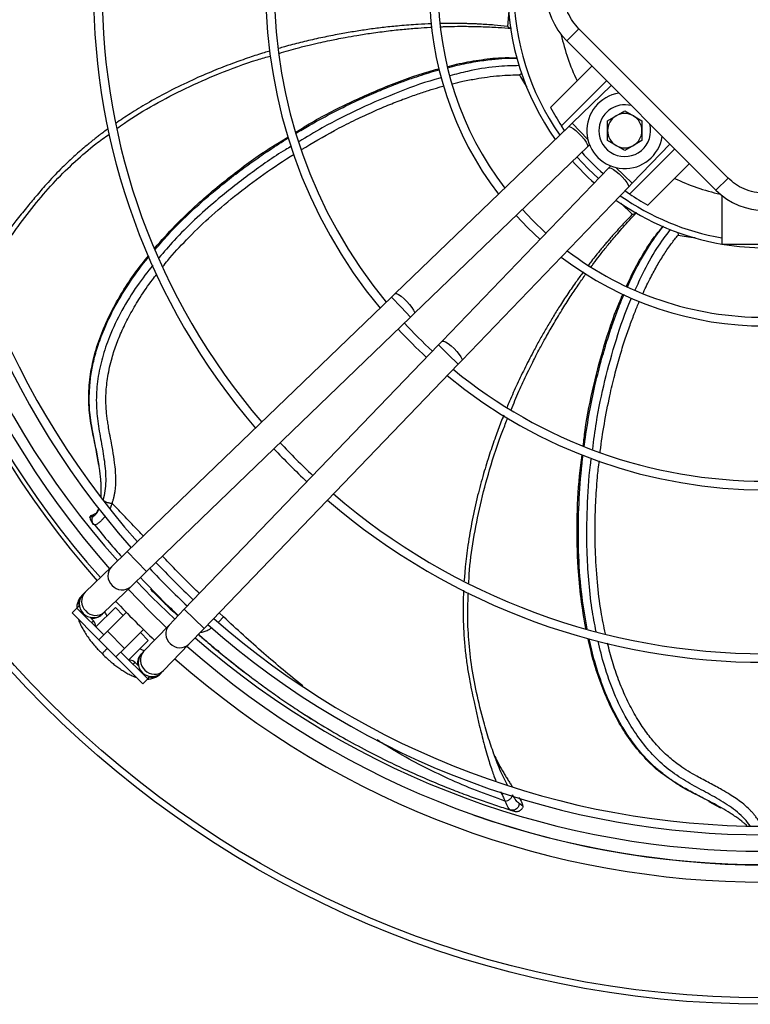
# Model space of a CAD drawing. Units: millimetres. Extents: x 5 to 415, y 3 to 291.
# Drawn here: x 150 to 164, y 223 to 242 of the extents above; entities that cross this region are included whole.
import ezdxf

# ---------------------------------------------------------------- set-up
doc = ezdxf.new("R2010")
doc.units = ezdxf.units.MM

msp = doc.modelspace()

# ---------------------------------------------------------------- linework, layer by layer
at = {"color": 8, "linetype": 'Continuous', "lineweight": 25}
for p, q in [((159.049, 242.287), (159.019, 241.985)), ((160.272, 240.114), (160.576, 239.798)), ((161.117, 239.258), (161.433, 238.953)), ((161.215, 238.571), (161.438, 238.353)), ((156.778, 236.751), (156.963, 236.559)), ((156.963, 236.559), (157.148, 236.367)), ((157.686, 235.829), (157.878, 235.644)), ((157.878, 235.644), (158.07, 235.459)), ((151.019, 232.549), (151.025, 232.552)), ((151.671, 231.837), (152.041, 231.452)), ((152.771, 230.723), (153.155, 230.353)), ((153.439, 230.477), (153.531, 230.577)), ((153.531, 230.577), (153.448, 230.656)), ((150.98, 230.463), (151.018, 230.501)), ((151.819, 229.7), (151.782, 229.662))]:
    msp.add_line(p, q, dxfattribs=at)
at = {"color": 7, "linetype": 'Continuous', "lineweight": 25}
for p, q in [((160.402, 241.94), (160.167, 241.705)), ((163.288, 239.054), (160.402, 241.94)), ((163.053, 238.819), (160.167, 241.705)), ((159.851, 240.418), (160.652, 241.219)), ((160.935, 240.936), (160.064, 240.065)), ((161.029, 240.843), (160.272, 240.114)), ((161.122, 240.259), (161.289, 240.355)), ((161.289, 240.355), (161.456, 240.259)), ((160.272, 240.114), (160.199, 240.044)), ((160.956, 240.163), (161.122, 240.259)), ((160.956, 239.97), (160.956, 240.163)), ((161.456, 240.259), (161.622, 240.163)), ((161.622, 240.163), (161.622, 239.97)), ((160.199, 240.044), (156.851, 236.821)), ((160.126, 239.974), (160.064, 240.065)), ((160.956, 239.778), (160.956, 239.97)), ((161.622, 239.97), (161.622, 239.778)), ((161.122, 239.682), (160.956, 239.778)), ((161.433, 238.953), (162.161, 239.71)), ((161.622, 239.778), (161.456, 239.682)), ((157.22, 236.437), (160.569, 239.66)), ((160.569, 239.66), (160.608, 239.698)), ((161.289, 239.585), (161.122, 239.682)), ((161.456, 239.682), (161.289, 239.585)), ((161.384, 238.745), (162.255, 239.616)), ((162.538, 239.333), (161.737, 238.533)), ((160.979, 239.25), (157.756, 235.902)), ((161.017, 239.29), (160.979, 239.25)), ((161.363, 238.88), (161.433, 238.953)), ((163.053, 238.819), (163.288, 239.054)), ((158.14, 235.532), (161.363, 238.88)), ((161.384, 238.745), (161.293, 238.808)), ((163.166, 238.717), (163.166, 237.771)), ((162.317, 238.005), (162.319, 237.953)), ((164.833, 237.771), (163.166, 237.771)), ((156.778, 236.751), (151.671, 231.837)), ((156.851, 236.821), (156.778, 236.751)), ((152.041, 231.452), (157.148, 236.367)), ((157.148, 236.367), (157.22, 236.437)), ((157.756, 235.902), (157.686, 235.829)), ((157.686, 235.829), (152.771, 230.723)), ((158.07, 235.459), (158.14, 235.532)), ((153.155, 230.353), (158.07, 235.459)), ((151.069, 233.757), (151.114, 233.504)), ((150.946, 232.497), (151.019, 232.549)), ((150.946, 232.497), (150.946, 232.503)), ((151.031, 232.557), (150.959, 232.525)), ((151.019, 232.549), (151.023, 232.535)), ((151.044, 232.563), (151.038, 232.561)), ((150.986, 232.403), (151.017, 232.363)), ((151.01, 232.373), (151.02, 232.362)), ((151.671, 231.837), (151.367, 231.543)), ((151.367, 231.543), (150.856, 231.051)), ((151.737, 231.159), (152.041, 231.452)), ((151.225, 230.667), (151.737, 231.159)), ((150.824, 231.021), (150.804, 231.001)), ((150.856, 231.051), (150.824, 231.021)), ((152.122, 231.11), (152.523, 230.714)), ((150.735, 230.784), (150.698, 230.746)), ((150.749, 230.77), (150.735, 230.784)), ((150.603, 230.652), (150.698, 230.746)), ((151.122, 230.133), (150.603, 230.652)), ((150.698, 230.746), (151.216, 230.227)), ((151.44, 230.758), (151.063, 230.381)), ((151.174, 230.617), (151.194, 230.637)), ((151.194, 230.637), (151.225, 230.667)), ((151.652, 230.663), (151.287, 230.298)), ((151.593, 230.605), (151.44, 230.758)), ((152.771, 230.723), (152.478, 230.418)), ((151.018, 230.501), (150.95, 230.569)), ((152.478, 230.418), (151.986, 229.907)), ((151.287, 230.298), (151.122, 230.133)), ((151.617, 229.968), (151.287, 230.298)), ((151.617, 229.968), (151.981, 230.333)), ((152.076, 230.121), (151.923, 230.275)), ((152.862, 230.048), (153.155, 230.353)), ((151.452, 229.803), (151.122, 230.133)), ((151.699, 229.744), (152.076, 230.121)), ((152.37, 229.537), (152.862, 230.048)), ((151.157, 229.893), (151.185, 229.866)), ((151.185, 229.866), (151.212, 229.838)), ((151.195, 229.876), (151.186, 229.867)), ((151.196, 229.877), (151.195, 229.876)), ((151.452, 229.803), (151.617, 229.968)), ((151.546, 229.897), (152.065, 229.379)), ((151.955, 229.875), (151.936, 229.855)), ((151.986, 229.907), (151.955, 229.875)), ((151.97, 229.285), (151.452, 229.803)), ((151.887, 229.631), (151.819, 229.7)), ((152.102, 229.417), (152.089, 229.43)), ((152.32, 229.485), (152.34, 229.505)), ((152.34, 229.505), (152.37, 229.537)), ((151.97, 229.285), (152.065, 229.379)), ((152.065, 229.379), (152.102, 229.417)), ((158.786, 227.858), (158.754, 227.944)), ((159.319, 226.92), (159.247, 226.97)), ((162.914, 227.007), (163.139, 226.885)), ((159.066, 226.851), (159.109, 226.838))]:
    msp.add_line(p, q, dxfattribs=at)
at = {"color": 8, "linetype": 'Continuous', "lineweight": 25, "flags": 128}
for points in [[(160.199, 240.044), (160.213, 240.048), (160.245, 240.039), (160.289, 240.012), (160.341, 239.972), (160.398, 239.92), (160.453, 239.863), (160.502, 239.805), (160.54, 239.751), (160.565, 239.706), (160.574, 239.674), (160.569, 239.66)], [(160.782, 239.046), (160.581, 239.235), (160.365, 239.464)], [(160.979, 239.25), (160.993, 239.255), (161.025, 239.246), (161.07, 239.222), (161.124, 239.183), (161.182, 239.134), (161.239, 239.079), (161.29, 239.023), (161.331, 238.97), (161.357, 238.926), (161.367, 238.894), (161.363, 238.88)], [(156.851, 236.821), (156.854, 236.824), (156.879, 236.823), (156.917, 236.804), (156.966, 236.771), (157.021, 236.724), (157.077, 236.669)], [(157.077, 236.669), (157.13, 236.611), (157.174, 236.554), (157.206, 236.504), (157.223, 236.465), (157.223, 236.441), (157.22, 236.437)], [(157.756, 235.902), (157.759, 235.904), (157.784, 235.904), (157.823, 235.887), (157.873, 235.855), (157.93, 235.811), (157.988, 235.758)], [(157.988, 235.758), (158.043, 235.702), (158.089, 235.647), (158.123, 235.598), (158.141, 235.56), (158.143, 235.535), (158.14, 235.532)]]:
    msp.add_lwpolyline(points, dxfattribs=at)
at = {"color": 7, "linetype": 'Continuous', "lineweight": 25, "flags": 128}
for points in [[(159.766, 237.99), (159.498, 238.247), (159.309, 238.448)], [(159.189, 238.332), (159.414, 238.095), (159.651, 237.87)], [(152.587, 230.531), (152.144, 230.958), (151.846, 231.264)], [(152.428, 230.367), (152.107, 230.677), (151.685, 231.11)]]:
    msp.add_lwpolyline(points, dxfattribs=at)
at = {"color": 7, "linetype": 'Continuous', "lineweight": 25}
for radius in [19.724, 19.6]:
    msp.add_circle((164, 242.814), radius, dxfattribs=at)
for centre, radius, start, end in [((164, 242.681), 17.231, 138.5428, 221.4572), ((164, 242.681), 16.898, 138.5911, 221.4089), ((164, 242.681), 16.317, 138.68, 221.32), ((164, 242.681), 16.15, 138.7067, 221.2933), ((164, 242.681), 12.983, 139.3443, 220.6557), ((164, 242.681), 12.817, 139.3866, 220.6134), ((164, 242.681), 9.65, 140.4686, 219.5314), ((164, 242.681), 9.483, 140.5456, 219.4544), ((164, 242.681), 6.485, 142.6107, 217.3893), ((164, 242.681), 6.318, 142.7833, 217.2167), ((161.109, 242.647), 1.333, 135, 225), ((164, 242.814), 17.229, 180, 221.7766), ((164, 242.814), 16.767, 180, 221.718), ((164, 242.681), 4.973, 180, 215.3959), ((161.289, 239.97), 0.733, 98.843, 351.157), ((161.289, 239.97), 0.5, 75.0792, 180), ((164, 242.681), 4.725, 208.6105, 213.6082), ((161.289, 239.97), 0.333, 60, 120), ((161.289, 239.97), 0.5, 180, 14.9208), ((161.289, 239.97), 0.333, 120, 180), ((161.289, 239.97), 0.333, 360, 60), ((161.289, 239.97), 0.333, 180, 240), ((161.289, 239.97), 0.333, 300, 360), ((164, 242.681), 4.725, 221.4482, 228.5518), ((161.289, 239.97), 0.333, 240, 300), ((164, 242.681), 4.973, 221.5708, 228.4292), ((163.995, 239.762), 1.333, 225, 315), ((164, 242.681), 4.973, 234.6041, 260.354), ((164, 242.681), 4.725, 236.3918, 241.3895), ((164, 242.681), 6.318, 232.7833, 270), ((164, 242.681), 4.973, 260.8606, 279.1394), ((164, 242.681), 6.485, 232.6107, 307.3893), ((164, 242.681), 9.65, 222.7022, 227.2978), ((164, 242.681), 9.483, 222.6811, 227.3189), ((164, 242.681), 9.483, 230.5456, 270), ((164, 242.681), 9.65, 230.4686, 309.5314), ((164, 242.681), 12.983, 223.011, 226.989), ((164, 242.681), 12.817, 222.9994, 227.0006), ((164, 242.681), 12.817, 229.3866, 270), ((164, 242.681), 12.983, 229.3443, 310.6557), ((164, 242.681), 16.15, 223.1863, 226.8137), ((164, 242.681), 16.317, 223.1936, 226.8064), ((151.009, 230.829), 0.267, 133.9049, 223.9049), ((164, 242.681), 17.231, 223.2314, 226.7686), ((151.009, 230.829), 0.267, 223.9049, 313.9049), ((150.924, 230.406), 0.133, 352.2294, 45), ((164, 242.681), 16.317, 228.68, 311.32), ((164, 242.681), 16.15, 228.7067, 270), ((164, 242.681), 16.898, 228.5911, 270), ((164, 242.814), 16.767, 228.9269, 311.0731), ((152.148, 229.69), 0.267, 136.0951, 226.0951), ((151.725, 229.605), 0.133, 90, 97.7819), ((151.725, 229.605), 0.133, 45, 90), ((164, 242.681), 17.231, 228.5428, 311.4572), ((152.148, 229.69), 0.267, 226.0951, 316.0951)]:
    msp.add_arc(centre, radius, start, end, dxfattribs=at)
at = {"color": 8, "linetype": 'Continuous', "lineweight": 25}
for centre, radius, start, end in [((164, 242.681), 4.854, 144.8144, 215.1856), ((164, 242.681), 4.031, 192.2811, 205.6832), ((164, 242.681), 4.031, 244.3168, 257.5882), ((164, 242.681), 4.854, 234.8144, 260.115), ((151.55, 231.369), 0.253, 136.461, 226.9762), ((151.569, 231.349), 0.253, 220.8335, 311.3487), ((151.039, 230.877), 0.253, 136.461, 226.9762), ((151.058, 230.857), 0.253, 220.8335, 311.3487), ((152.668, 230.25), 0.253, 138.6513, 229.1665), ((152.687, 230.232), 0.253, 223.0238, 313.539), ((152.176, 229.739), 0.253, 138.6513, 229.1665), ((152.195, 229.721), 0.253, 223.0238, 313.539), ((164, 242.814), 17.024, 250.6929, 289.2975)]:
    msp.add_arc(centre, radius, start, end, dxfattribs=at)
at = {"color": 7, "linetype": 'Continuous', "lineweight": 25}
for points, knots in [([(160.402, 241.94), (160.362, 241.986), (160.277, 242.079), (160.185, 242.25), (160.123, 242.442), (160.102, 242.647), (160.123, 242.852), (160.185, 243.044), (160.277, 243.216), (160.362, 243.309), (160.402, 243.355)], [0, 0, 0, 0, 0.116516, 0.2400113, 0.3686408, 0.5, 0.6313592, 0.7599887, 0.883484, 1, 1, 1, 1]), ([(157.721, 241.977), (157.749, 241.979), (157.841, 241.982), (158.011, 241.986), (158.246, 241.987), (158.527, 241.981), (158.818, 241.969), (159.013, 241.952), (159.1, 241.944)], [0, 0, 0, 0, 0.062236, 0.198184, 0.368091, 0.571928, 0.809667, 1, 1, 1, 1]), ([(159.019, 241.985), (159.038, 241.971), (159.066, 241.951), (159.092, 241.949), (159.101, 241.949)], [0, 0, 0, 0, 0.67452, 1, 1, 1, 1]), ([(154.607, 241.463), (154.73, 241.501), (154.931, 241.562), (155.202, 241.627), (155.404, 241.674), (155.573, 241.71), (155.729, 241.742), (155.904, 241.775), (156.128, 241.815), (156.406, 241.858), (156.711, 241.898), (157.011, 241.931), (157.28, 241.953), (157.457, 241.965), (157.545, 241.97), (157.554, 241.97)], [0, 0, 0, 0, 0.128535, 0.209441, 0.278409, 0.335437, 0.381664, 0.437065, 0.513812, 0.609071, 0.719137, 0.821352, 0.911859, 0.990658, 1, 1, 1, 1]), ([(151.467, 240.009), (151.517, 240.045), (151.747, 240.216), (152.192, 240.477), (152.799, 240.796), (153.466, 241.086), (154.017, 241.294), (154.358, 241.391), (154.443, 241.415)], [0, 0, 0, 0, 0.0560168, 0.2605916, 0.4671894, 0.678045, 0.9198398, 1, 1, 1, 1]), ([(157.856, 241.207), (157.916, 241.222), (158.118, 241.276), (158.467, 241.337), (158.858, 241.386), (159.104, 241.38), (159.204, 241.378)], [0, 0, 0, 0, 0.13614, 0.458563, 0.781159, 1, 1, 1, 1]), ([(154.927, 239.94), (155.013, 239.994), (155.351, 240.205), (155.967, 240.519), (156.774, 240.871), (157.355, 241.08), (157.668, 241.159), (157.697, 241.166)], [0, 0, 0, 0, 0.100584, 0.390557, 0.680567, 0.970643, 1, 1, 1, 1]), ([(159.301, 241.088), (159.3, 241.087), (159.287, 241.067), (159.271, 241.057), (159.255, 241.047)], [0, 0, 0, 0, 0.045386, 1, 1, 1, 1]), ([(149.149, 237.502), (149.212, 237.604), (149.339, 237.81), (149.596, 238.176), (149.907, 238.578), (150.272, 239.002), (150.66, 239.378), (151.006, 239.679), (151.234, 239.841), (151.32, 239.902)], [0, 0, 0, 0, 0.112907, 0.22918, 0.40694, 0.579143, 0.743924, 0.902913, 1, 1, 1, 1]), ([(152.2, 237.701), (152.33, 237.848), (152.593, 238.143), (153.095, 238.621), (153.706, 239.127), (154.294, 239.556), (154.661, 239.778), (154.775, 239.847)], [0, 0, 0, 0, 0.1740526, 0.3505893, 0.6153519, 0.8801271, 1, 1, 1, 1]), ([(164.703, 239.054), (164.657, 239.014), (164.564, 238.929), (164.392, 238.837), (164.2, 238.776), (163.995, 238.754), (163.79, 238.776), (163.598, 238.837), (163.427, 238.929), (163.334, 239.014), (163.288, 239.054)], [0, 0, 0, 0, 0.116516, 0.240011, 0.368641, 0.5, 0.631359, 0.759989, 0.883484, 1, 1, 1, 1]), ([(160.641, 237.342), (160.656, 237.362), (160.708, 237.433), (160.809, 237.565), (160.955, 237.75), (161.135, 237.966), (161.326, 238.185), (161.461, 238.328), (161.521, 238.391)], [0, 0, 0, 0, 0.0548538, 0.1918717, 0.3631169, 0.5685579, 0.8081682, 1, 1, 1, 1]), ([(161.438, 238.353), (161.461, 238.359), (161.495, 238.368), (161.512, 238.388), (161.518, 238.394)], [0, 0, 0, 0, 0.6745242, 1, 1, 1, 1]), ([(161.326, 236.968), (161.35, 237.022), (161.433, 237.209), (161.601, 237.517), (161.808, 237.855), (161.967, 238.046), (162.033, 238.125)], [0, 0, 0, 0, 0.128709, 0.451796, 0.775057, 1, 1, 1, 1]), ([(151.075, 233.766), (151.063, 233.828), (151.024, 234.029), (150.952, 234.36), (150.916, 234.781), (150.943, 235.211), (151.029, 235.64), (151.169, 236.06), (151.352, 236.466), (151.572, 236.855), (151.814, 237.221), (151.995, 237.445), (152.083, 237.553)], [0, 0, 0, 0, 0.047955, 0.154629, 0.261168, 0.367703, 0.474267, 0.580862, 0.687484, 0.794125, 0.900776, 1, 1, 1, 1]), ([(159.095, 234.578), (159.143, 234.698), (159.22, 234.893), (159.338, 235.146), (159.428, 235.333), (159.505, 235.487), (159.577, 235.629), (159.66, 235.787), (159.769, 235.986), (159.909, 236.231), (160.067, 236.494), (160.229, 236.749), (160.379, 236.974), (160.482, 237.123), (160.536, 237.197), (160.543, 237.207)], [0, 0, 0, 0, 0.1280357, 0.2086352, 0.2773427, 0.3341543, 0.3802065, 0.4353985, 0.5118544, 0.6067529, 0.7164034, 0.8182314, 0.9083957, 0.9868971, 1, 1, 1, 1]), ([(160.486, 233.88), (160.498, 233.981), (160.543, 234.376), (160.682, 235.053), (160.909, 235.904), (161.11, 236.491), (161.244, 236.787), (161.258, 236.817)], [0, 0, 0, 0, 0.09982, 0.389076, 0.678369, 0.967728, 1, 1, 1, 1]), ([(158.275, 231.226), (158.278, 231.285), (158.288, 231.568), (158.361, 232.075), (158.49, 232.749), (158.68, 233.451), (158.86, 234.012), (158.997, 234.34), (159.031, 234.422)], [0, 0, 0, 0, 0.05317, 0.258262, 0.465382, 0.676771, 0.919177, 1, 1, 1, 1]), ([(160.536, 230.349), (160.503, 230.543), (160.436, 230.933), (160.375, 231.624), (160.36, 232.417), (160.391, 233.146), (160.447, 233.573), (160.465, 233.707)], [0, 0, 0, 0, 0.174203, 0.350373, 0.614585, 0.878811, 1, 1, 1, 1]), ([(151.163, 232.887), (151.163, 232.889), (151.164, 232.898), (151.165, 232.916), (151.167, 232.94), (151.168, 232.967), (151.168, 232.996), (151.168, 233.044), (151.167, 233.102), (151.164, 233.164), (151.161, 233.203), (151.159, 233.223), (151.159, 233.229), (151.158, 233.232), (151.158, 233.232), (151.158, 233.233), (151.158, 233.233), (151.158, 233.233), (151.158, 233.233), (151.158, 233.233), (151.158, 233.233), (151.158, 233.233), (151.152, 233.304), (151.142, 233.394), (151.128, 233.482), (151.125, 233.499)], [0, 0, 0, 0, 0.010665, 0.048805, 0.09088, 0.13689, 0.186826, 0.240689, 0.374635, 0.474861, 0.541395, 0.56204, 0.569928, 0.572563, 0.573561, 0.573969, 0.574142, 0.574217, 0.57425, 0.574264, 0.574271, 0.574274, 0.574276, 0.918483, 1, 1, 1, 1]), ([(151.025, 232.552), (151.03, 232.554), (151.041, 232.559), (151.058, 232.571), (151.074, 232.587), (151.09, 232.608), (151.105, 232.635), (151.116, 232.66), (151.121, 232.676), (151.122, 232.679)], [0, 0, 0, 0, 0.1266, 0.292897, 0.446817, 0.588424, 0.780669, 0.948928, 1, 1, 1, 1]), ([(151.201, 232.836), (151.204, 232.833), (151.21, 232.826), (151.225, 232.815), (151.245, 232.804), (151.27, 232.793), (151.298, 232.784), (151.326, 232.777), (151.353, 232.772), (151.37, 232.77), (151.378, 232.769)], [0, 0, 0, 0, 0.114972, 0.238127, 0.367412, 0.499997, 0.632581, 0.761868, 0.885025, 1, 1, 1, 1]), ([(150.96, 232.525), (150.959, 232.525), (150.956, 232.523), (150.952, 232.518), (150.947, 232.511), (150.946, 232.506), (150.946, 232.503)], [0, 0, 0, 0, 0.077596, 0.370601, 0.66885, 1, 1, 1, 1]), ([(150.946, 232.497), (150.949, 232.48), (150.956, 232.446), (150.976, 232.417), (150.986, 232.403)], [0, 0, 0, 0, 0.4786581, 1, 1, 1, 1]), ([(151.017, 232.363), (151.009, 232.376), (150.992, 232.403), (150.986, 232.451), (150.995, 232.498), (151.014, 232.523), (151.023, 232.535)], [0, 0, 0, 0, 0.2459962, 0.5052811, 0.761673, 1, 1, 1, 1]), ([(151.036, 232.359), (151.131, 232.24), (151.304, 232.023), (151.485, 231.824), (151.566, 231.735)], [0, 0, 0, 0, 0.550081, 1, 1, 1, 1]), ([(151.924, 231.339), (152.089, 231.164), (152.329, 230.909), (152.578, 230.677), (152.657, 230.604)], [0, 0, 0, 0, 0.686797, 1, 1, 1, 1]), ([(150.802, 230.998), (150.785, 230.98), (150.748, 230.94), (150.713, 230.864), (150.694, 230.797), (150.694, 230.759), (150.694, 230.748)], [0, 0, 0, 0, 0.251505, 0.571529, 0.878278, 1, 1, 1, 1]), ([(152.126, 231.104), (152.184, 231.046), (152.308, 230.92), (152.483, 230.75), (152.6, 230.642), (152.65, 230.596)], [0, 0, 0, 0, 0.334604, 0.719986, 1, 1, 1, 1]), ([(158.79, 227.841), (158.749, 227.954), (158.667, 228.182), (158.541, 228.611), (158.421, 229.105), (158.317, 229.655), (158.265, 230.192), (158.245, 230.653), (158.261, 230.935), (158.267, 231.043)], [0, 0, 0, 0, 0.112623, 0.228604, 0.405916, 0.577686, 0.742053, 0.900642, 1, 1, 1, 1]), ([(151.278, 230.596), (151.277, 230.598), (151.265, 230.617), (151.251, 230.646), (151.242, 230.668), (151.237, 230.679)], [0, 0, 0, 0, 0.065007, 0.568515, 1, 1, 1, 1]), ([(150.726, 230.529), (150.73, 230.518), (150.741, 230.477), (150.773, 230.408), (150.819, 230.321), (150.875, 230.232), (150.935, 230.147), (150.995, 230.071), (151.052, 230.004), (151.105, 229.945), (151.142, 229.908), (151.157, 229.893)], [0, 0, 0, 0, 0.053466, 0.194256, 0.331021, 0.463323, 0.611651, 0.722051, 0.815379, 0.927803, 1, 1, 1, 1]), ([(153.046, 230.239), (153.107, 230.185), (153.271, 230.042), (153.558, 229.804), (153.87, 229.555), (154.082, 229.398), (154.17, 229.333)], [0, 0, 0, 0, 0.16729, 0.447654, 0.771079, 1, 1, 1, 1]), ([(162.177, 227.433), (162.125, 227.466), (161.956, 227.575), (161.7, 227.817), (161.418, 228.15), (161.177, 228.521), (160.973, 228.918), (160.806, 229.333), (160.671, 229.747), (160.61, 230.027), (160.58, 230.16)], [0, 0, 0, 0, 0.059319, 0.195266, 0.33125, 0.467274, 0.603332, 0.739414, 0.87551, 1, 1, 1, 1]), ([(151.287, 229.968), (151.268, 229.949), (151.227, 229.909), (151.207, 229.888), (151.196, 229.877)], [0, 0, 0, 0, 0.472663, 1, 1, 1, 1]), ([(151.212, 229.838), (151.246, 229.805), (151.294, 229.758), (151.368, 229.695), (151.431, 229.643), (151.506, 229.587), (151.583, 229.535), (151.664, 229.487), (151.746, 229.446), (151.807, 229.418), (151.841, 229.409), (151.848, 229.407)], [0, 0, 0, 0, 0.166836, 0.234302, 0.345495, 0.45938, 0.580402, 0.705661, 0.8346, 0.967171, 1, 1, 1, 1]), ([(151.993, 229.921), (151.99, 229.922), (151.977, 229.927), (151.949, 229.939), (151.923, 229.955), (151.915, 229.959)], [0, 0, 0, 0, 0.12892, 0.720469, 1, 1, 1, 1]), ([(152.066, 229.375), (152.072, 229.375), (152.105, 229.374), (152.164, 229.388), (152.239, 229.42), (152.292, 229.454), (152.313, 229.479), (152.316, 229.483)], [0, 0, 0, 0, 0.067677, 0.366437, 0.655482, 0.945391, 1, 1, 1, 1]), ([(154.18, 229.325), (154.208, 229.305), (154.316, 229.224), (154.526, 229.074), (154.803, 228.882), (155.087, 228.695), (155.273, 228.58), (155.362, 228.524)], [0, 0, 0, 0, 0.072412, 0.283888, 0.542309, 0.781003, 1, 1, 1, 1]), ([(155.028, 228.736), (155.106, 228.686), (155.214, 228.616), (155.324, 228.55), (155.354, 228.531)], [0, 0, 0, 0, 0.718939, 1, 1, 1, 1]), ([(155.362, 228.524), (155.523, 228.428), (155.83, 228.245), (156.288, 227.997), (156.714, 227.782), (157.115, 227.592), (157.489, 227.428), (157.842, 227.282), (158.171, 227.154), (158.487, 227.04), (158.787, 226.937), (158.985, 226.874), (159.082, 226.843)], [0, 0, 0, 0, 0.146017, 0.278778, 0.397524, 0.505296, 0.607111, 0.694938, 0.779373, 0.857371, 0.929712, 1, 1, 1, 1]), ([(158.777, 227.881), (158.802, 227.831), (158.857, 227.719), (158.931, 227.59), (158.993, 227.487), (159.037, 227.417), (159.08, 227.35), (159.107, 227.308), (159.12, 227.288)], [0, 0, 0, 0, 0.231768, 0.512771, 0.636721, 0.760972, 0.885581, 1, 1, 1, 1]), ([(162.912, 227.018), (162.855, 227.047), (162.674, 227.142), (162.426, 227.258), (162.249, 227.382), (162.188, 227.425)], [0, 0, 0, 0, 0.2270162, 0.7321759, 1, 1, 1, 1]), ([(158.98, 227.014), (158.996, 227.018), (159.02, 227.024), (159.051, 227.042), (159.074, 227.058), (159.093, 227.077), (159.112, 227.103), (159.118, 227.123), (159.122, 227.135)], [0, 0, 0, 0, 0.2394, 0.36856, 0.500506, 0.632377, 0.761324, 1, 1, 1, 1]), ([(159.082, 226.843), (159.066, 226.855), (159.031, 226.88), (158.998, 226.968), (158.98, 227.014)], [0, 0, 0, 0, 0.475864, 1, 1, 1, 1]), ([(159.247, 226.97), (159.246, 226.961), (159.244, 226.942), (159.234, 226.913), (159.217, 226.886), (159.194, 226.864), (159.166, 226.847), (159.137, 226.839), (159.109, 226.837), (159.091, 226.841), (159.082, 226.843)], [0, 0, 0, 0, 0.113215, 0.235958, 0.365991, 0.5, 0.634009, 0.764042, 0.886785, 1, 1, 1, 1]), ([(159.247, 226.97), (159.227, 226.987), (159.187, 227.019), (159.144, 227.096), (159.122, 227.135)], [0, 0, 0, 0, 0.496766, 1, 1, 1, 1]), ([(159.247, 227.083), (159.249, 227.08), (159.257, 227.067), (159.269, 227.045), (159.285, 227.015), (159.307, 226.969), (159.314, 226.94), (159.319, 226.92)], [0, 0, 0, 0, 0.053003, 0.189761, 0.356746, 0.554388, 1, 1, 1, 1]), ([(159.082, 226.843), (159.099, 226.838), (159.125, 226.83), (159.149, 226.823), (159.157, 226.82), (159.156, 226.821), (159.155, 226.821)], [0, 0, 0, 0, 0.435227, 0.717944, 0.930169, 1, 1, 1, 1]), ([(159.156, 226.821), (159.165, 226.819), (159.184, 226.814), (159.215, 226.815), (159.246, 226.823), (159.275, 226.84), (159.298, 226.861), (159.309, 226.879), (159.313, 226.887)], [0, 0, 0, 0, 0.15136, 0.31551, 0.489421, 0.668615, 0.847722, 1, 1, 1, 1]), ([(159.319, 226.92), (159.32, 226.907), (159.32, 226.894), (159.314, 226.888), (159.313, 226.887)], [0, 0, 0, 0, 0.972929, 1, 1, 1, 1]), ([(163.646, 226.544), (163.642, 226.548), (163.628, 226.563), (163.595, 226.591), (163.543, 226.634), (163.474, 226.686), (163.4, 226.738), (163.296, 226.805), (163.214, 226.856), (163.154, 226.889), (163.15, 226.891)], [0, 0, 0, 0, 0.030732, 0.113823, 0.221093, 0.378225, 0.539704, 0.66468, 0.978609, 1, 1, 1, 1])]:
    msp.add_open_spline(points, degree=3, knots=knots, dxfattribs=at)
at = {"color": 8, "linetype": 'Continuous', "lineweight": 25}
for points, knots in [([(157.55, 242.034), (157.466, 242.031), (157.26, 242.022), (156.955, 241.999), (156.641, 241.967), (156.357, 241.931), (156.081, 241.889), (155.845, 241.849), (155.647, 241.812), (155.489, 241.779), (155.331, 241.746), (155.175, 241.71), (155.019, 241.672), (154.865, 241.633), (154.723, 241.595), (154.633, 241.569), (154.594, 241.558)], [0, 0, 0, 0, 0.08468, 0.206573, 0.306824, 0.400513, 0.493516, 0.585831, 0.639908, 0.693744, 0.74734, 0.800695, 0.853808, 0.906679, 0.959307, 1, 1, 1, 1]), ([(159.019, 241.985), (158.935, 241.994), (158.756, 242.011), (158.55, 242.025), (158.4, 242.032), (158.318, 242.035), (158.234, 242.038), (158.147, 242.04), (158.058, 242.041), (157.949, 242.042), (157.835, 242.042), (157.752, 242.04), (157.718, 242.039)], [0, 0, 0, 0, 0.195412, 0.414868, 0.476323, 0.53943, 0.604189, 0.6706, 0.738665, 0.808382, 0.921703, 1, 1, 1, 1]), ([(154.429, 241.509), (154.392, 241.499), (154.259, 241.459), (154.017, 241.38), (153.689, 241.264), (153.32, 241.121), (152.914, 240.945), (152.501, 240.745), (152.112, 240.534), (151.777, 240.331), (151.56, 240.191), (151.457, 240.117), (151.445, 240.109)], [0, 0, 0, 0, 0.035056, 0.12578, 0.230792, 0.350097, 0.483697, 0.631596, 0.766047, 0.88463, 0.987339, 1, 1, 1, 1]), ([(157.863, 241.186), (157.925, 241.203), (158.105, 241.25), (158.39, 241.305), (158.7, 241.349), (158.959, 241.369), (159.123, 241.375), (159.199, 241.373), (159.205, 241.373)], [0, 0, 0, 0, 0.142764, 0.410729, 0.640479, 0.832028, 0.985385, 1, 1, 1, 1]), ([(159.254, 241.227), (159.101, 241.223), (158.763, 241.213), (158.314, 241.137), (158.023, 241.061), (157.909, 241.032)], [0, 0, 0, 0, 0.335879, 0.741596, 1, 1, 1, 1]), ([(154.933, 239.92), (155.017, 239.97), (155.262, 240.117), (155.656, 240.329), (156.091, 240.543), (156.459, 240.707), (156.756, 240.829), (157.017, 240.928), (157.305, 241.027), (157.537, 241.103), (157.684, 241.141), (157.703, 241.145)], [0, 0, 0, 0, 0.095508, 0.281472, 0.440753, 0.573358, 0.679291, 0.758553, 0.849487, 0.981086, 1, 1, 1, 1]), ([(157.957, 240.875), (158.025, 240.892), (158.176, 240.929), (158.4, 240.972), (158.636, 241.009), (158.858, 241.033), (159.067, 241.047), (159.196, 241.047), (159.255, 241.047)], [0, 0, 0, 0, 0.16029, 0.357241, 0.522235, 0.706218, 0.86544, 1, 1, 1, 1]), ([(159.255, 241.047), (159.28, 241.001), (159.322, 240.922), (159.372, 240.842), (159.394, 240.808)], [0, 0, 0, 0, 0.5667, 1, 1, 1, 1]), ([(157.748, 240.992), (157.738, 240.989), (157.46, 240.921), (156.933, 240.728), (156.174, 240.407), (155.525, 240.081), (155.139, 239.847), (154.989, 239.756)], [0, 0, 0, 0, 0.010893, 0.283219, 0.555319, 0.827356, 1, 1, 1, 1]), ([(155.041, 239.607), (155.251, 239.733), (155.581, 239.928), (156.036, 240.159), (156.38, 240.321), (156.699, 240.458), (156.99, 240.573), (157.252, 240.667), (157.485, 240.744), (157.663, 240.798), (157.763, 240.825), (157.795, 240.834)], [0, 0, 0, 0, 0.242113, 0.379237, 0.505163, 0.619879, 0.723383, 0.81568, 0.89678, 0.966689, 1, 1, 1, 1]), ([(151.296, 240.004), (151.291, 240), (151.229, 239.956), (151.158, 239.902), (151.082, 239.843), (151.051, 239.818), (151.021, 239.795), (150.993, 239.773), (150.966, 239.751), (150.942, 239.731), (150.845, 239.652), (150.698, 239.526), (150.521, 239.363), (150.326, 239.173), (150.122, 238.957), (149.907, 238.705), (149.712, 238.47), (149.531, 238.243), (149.368, 238.034), (149.236, 237.858), (149.125, 237.705), (149.028, 237.567), (148.947, 237.445), (148.884, 237.345), (148.839, 237.27), (148.817, 237.23), (148.808, 237.214)], [0, 0, 0, 0, 0.005304, 0.059787, 0.070682, 0.081087, 0.091002, 0.100427, 0.109362, 0.117807, 0.125762, 0.207367, 0.270842, 0.316182, 0.422473, 0.504535, 0.578558, 0.664369, 0.732678, 0.786719, 0.83757, 0.883315, 0.923852, 0.959121, 0.984282, 1, 1, 1, 1]), ([(152.212, 237.675), (152.293, 237.77), (152.518, 238.034), (152.927, 238.433), (153.282, 238.744), (153.527, 238.943), (153.651, 239.042), (153.805, 239.161), (153.962, 239.277), (154.116, 239.388), (154.268, 239.494), (154.488, 239.643), (154.66, 239.752), (154.782, 239.828)], [0, 0, 0, 0, 0.1110147, 0.307025, 0.5064696, 0.5317905, 0.5879225, 0.6475339, 0.7056653, 0.7623168, 0.8174878, 0.8711784, 1, 1, 1, 1]), ([(154.84, 239.668), (154.803, 239.646), (154.528, 239.484), (154.04, 239.138), (153.454, 238.683), (152.969, 238.248), (152.598, 237.882), (152.379, 237.627), (152.283, 237.515)], [0, 0, 0, 0, 0.038671, 0.287142, 0.535871, 0.701927, 0.868235, 1, 1, 1, 1]), ([(152.359, 237.344), (152.39, 237.383), (152.532, 237.564), (152.826, 237.878), (153.254, 238.294), (153.754, 238.719), (154.304, 239.137), (154.699, 239.392), (154.894, 239.518)], [0, 0, 0, 0, 0.044896, 0.20429, 0.381756, 0.577291, 0.790857, 1, 1, 1, 1]), ([(161.438, 238.353), (161.379, 238.292), (161.253, 238.163), (161.113, 238.009), (161.014, 237.897), (160.96, 237.834), (160.905, 237.77), (160.849, 237.703), (160.793, 237.634), (160.724, 237.549), (160.656, 237.463), (160.607, 237.399), (160.589, 237.374)], [0, 0, 0, 0, 0.197054, 0.418478, 0.480502, 0.5442, 0.609573, 0.67662, 0.745343, 0.815742, 0.927919, 1, 1, 1, 1]), ([(161.346, 236.96), (161.374, 237.024), (161.451, 237.195), (161.585, 237.45), (161.739, 237.71), (161.882, 237.921), (161.98, 238.054), (162.031, 238.114), (162.038, 238.122)], [0, 0, 0, 0, 0.156478, 0.413607, 0.636046, 0.823808, 0.976902, 1, 1, 1, 1]), ([(161.493, 236.893), (161.54, 236.999), (161.662, 237.274), (161.881, 237.671), (162.084, 237.939), (162.175, 238.06)], [0, 0, 0, 0, 0.258216, 0.665903, 1, 1, 1, 1]), ([(161.641, 236.826), (161.644, 236.832), (161.69, 236.936), (161.781, 237.12), (161.917, 237.369), (162.051, 237.588), (162.184, 237.782), (162.277, 237.899), (162.319, 237.953)], [0, 0, 0, 0, 0.01521, 0.261013, 0.467237, 0.660146, 0.84575, 1, 1, 1, 1]), ([(162.319, 237.953), (162.373, 237.943), (162.48, 237.924), (162.593, 237.912), (162.649, 237.906)], [0, 0, 0, 0, 0.504895, 1, 1, 1, 1]), ([(151.125, 233.499), (151.117, 233.549), (151.093, 233.7), (151.044, 233.937), (150.993, 234.195), (150.957, 234.419), (150.938, 234.611), (150.933, 234.806), (150.941, 235.036), (150.968, 235.257), (151.005, 235.45), (151.039, 235.595), (151.083, 235.75), (151.137, 235.913), (151.244, 236.195), (151.431, 236.587), (151.73, 237.065), (151.955, 237.381), (152.086, 237.53), (152.091, 237.536)], [0, 0, 0, 0, 0.036246, 0.107771, 0.172949, 0.225913, 0.271676, 0.310145, 0.364175, 0.433197, 0.465013, 0.499225, 0.535831, 0.574828, 0.616216, 0.740424, 0.866678, 0.994982, 1, 1, 1, 1]), ([(152.164, 237.372), (152.062, 237.241), (151.845, 236.962), (151.559, 236.499), (151.333, 236.03), (151.181, 235.585), (151.093, 235.173), (151.061, 234.759), (151.093, 234.358), (151.163, 233.972), (151.232, 233.589), (151.26, 233.263), (151.244, 233.009), (151.215, 232.893), (151.201, 232.836)], [0, 0, 0, 0, 0.099687, 0.213515, 0.327818, 0.41395, 0.500389, 0.587007, 0.673458, 0.757958, 0.840764, 0.921674, 0.961324, 1, 1, 1, 1]), ([(160.489, 237.242), (160.445, 237.183), (160.343, 237.043), (160.188, 236.819), (160.035, 236.585), (159.897, 236.364), (159.773, 236.156), (159.654, 235.948), (159.548, 235.753), (159.453, 235.572), (159.369, 235.407), (159.288, 235.241), (159.21, 235.075), (159.134, 234.909), (159.069, 234.76), (159.029, 234.666), (159.013, 234.628)], [0, 0, 0, 0, 0.073182, 0.174037, 0.272064, 0.353079, 0.433524, 0.513399, 0.592702, 0.654609, 0.716161, 0.777358, 0.838198, 0.898681, 0.958807, 1, 1, 1, 1]), ([(151.378, 232.769), (151.384, 232.788), (151.397, 232.826), (151.413, 232.886), (151.427, 232.949), (151.437, 233.012), (151.447, 233.107), (151.452, 233.232), (151.444, 233.393), (151.424, 233.581), (151.396, 233.761), (151.362, 233.949), (151.332, 234.106), (151.306, 234.252), (151.287, 234.369), (151.273, 234.476), (151.257, 234.648), (151.254, 234.898), (151.289, 235.231), (151.363, 235.557), (151.466, 235.868), (151.589, 236.158), (151.74, 236.454), (151.929, 236.767), (152.097, 237.018), (152.214, 237.161), (152.243, 237.197)], [0, 0, 0, 0, 0.012686, 0.025911, 0.039653, 0.053899, 0.066299, 0.100184, 0.132802, 0.168611, 0.220704, 0.250803, 0.293487, 0.325933, 0.349399, 0.372998, 0.397914, 0.464196, 0.536263, 0.61423, 0.676667, 0.74252, 0.811799, 0.884507, 0.97119, 1, 1, 1, 1]), ([(160.505, 233.873), (160.509, 233.906), (160.539, 234.128), (160.603, 234.517), (160.706, 235.019), (160.815, 235.459), (160.927, 235.85), (161.037, 236.188), (161.121, 236.42), (161.172, 236.553), (161.194, 236.61), (161.215, 236.662), (161.235, 236.71), (161.253, 236.753), (161.266, 236.785), (161.274, 236.803), (161.277, 236.808)], [0, 0, 0, 0, 0.032487, 0.2196, 0.387598, 0.536484, 0.666264, 0.788934, 0.887645, 0.909539, 0.92979, 0.948397, 0.965361, 0.980682, 0.994359, 1, 1, 1, 1]), ([(160.669, 233.814), (160.691, 233.987), (160.748, 234.434), (160.898, 235.145), (161.12, 235.938), (161.299, 236.47), (161.418, 236.729), (161.422, 236.739)], [0, 0, 0, 0, 0.172548, 0.444772, 0.717057, 0.98957, 1, 1, 1, 1]), ([(160.814, 233.761), (160.815, 233.767), (160.834, 233.949), (160.894, 234.313), (160.987, 234.803), (161.09, 235.237), (161.188, 235.597), (161.288, 235.919), (161.386, 236.202), (161.479, 236.448), (161.542, 236.599), (161.571, 236.669)], [0, 0, 0, 0, 0.005811, 0.182171, 0.365999, 0.50199, 0.625872, 0.737641, 0.837302, 0.924862, 1, 1, 1, 1]), ([(158.949, 234.47), (158.931, 234.426), (158.875, 234.287), (158.783, 234.038), (158.669, 233.708), (158.553, 233.33), (158.438, 232.904), (158.336, 232.443), (158.257, 231.983), (158.207, 231.592), (158.191, 231.362), (158.185, 231.272)], [0, 0, 0, 0, 0.043645, 0.135611, 0.24142, 0.361076, 0.494579, 0.641935, 0.789762, 0.918655, 1, 1, 1, 1]), ([(160.56, 230.342), (160.525, 230.549), (160.445, 231.014), (160.392, 231.762), (160.388, 232.557), (160.424, 233.124), (160.455, 233.448), (160.466, 233.552), (160.475, 233.636), (160.481, 233.686), (160.483, 233.701)], [0, 0, 0, 0, 0.186006, 0.417513, 0.66395, 0.893177, 0.924056, 0.955133, 0.986408, 1, 1, 1, 1]), ([(160.736, 230.288), (160.707, 230.437), (160.643, 230.771), (160.588, 231.293), (160.55, 231.944), (160.56, 232.685), (160.594, 233.283), (160.639, 233.6), (160.645, 233.644)], [0, 0, 0, 0, 0.134702, 0.300286, 0.465618, 0.713265, 0.960655, 1, 1, 1, 1]), ([(160.915, 230.247), (160.885, 230.391), (160.817, 230.722), (160.753, 231.266), (160.719, 231.812), (160.713, 232.324), (160.726, 232.791), (160.753, 233.216), (160.784, 233.484), (160.796, 233.591)], [0, 0, 0, 0, 0.130221, 0.30037, 0.486007, 0.618362, 0.757574, 0.90363, 1, 1, 1, 1]), ([(151.023, 232.535), (151.028, 232.532), (151.038, 232.527), (151.083, 232.58), (151.117, 232.642), (151.131, 232.669)], [0, 0, 0, 0, 0.36124, 0.730471, 1, 1, 1, 1]), ([(151.378, 232.769), (151.37, 232.75), (151.356, 232.715), (151.34, 232.684), (151.333, 232.671)], [0, 0, 0, 0, 0.583602, 1, 1, 1, 1]), ([(151.982, 232.135), (151.95, 232.169), (151.833, 232.293), (151.632, 232.505), (151.462, 232.682), (151.378, 232.769)], [0, 0, 0, 0, 0.157414, 0.58379, 1, 1, 1, 1]), ([(151.243, 232.525), (151.241, 232.522), (151.226, 232.501), (151.198, 232.468), (151.155, 232.421), (151.11, 232.382), (151.054, 232.348), (151.031, 232.357), (151.017, 232.363)], [0, 0, 0, 0, 0.021281, 0.147548, 0.286617, 0.474217, 0.655947, 1, 1, 1, 1]), ([(151.044, 232.559), (151.043, 232.559), (151.04, 232.559), (151.035, 232.558), (151.027, 232.556), (151.022, 232.552), (151.019, 232.549)], [0, 0, 0, 0, 0.116143, 0.348568, 0.576336, 1, 1, 1, 1]), ([(153.064, 231.027), (152.983, 231.106), (152.785, 231.301), (152.548, 231.542), (152.392, 231.705), (152.35, 231.749)], [0, 0, 0, 0, 0.333832, 0.8202, 1, 1, 1, 1]), ([(150.801, 230.998), (150.79, 230.986), (150.767, 230.96), (150.744, 230.913), (150.732, 230.861), (150.727, 230.817), (150.735, 230.791), (150.738, 230.782)], [0, 0, 0, 0, 0.216667, 0.446555, 0.669331, 0.884992, 1, 1, 1, 1]), ([(158.173, 231.091), (158.172, 231.085), (158.17, 231.044), (158.168, 230.972), (158.165, 230.878), (158.164, 230.792), (158.164, 230.712), (158.164, 230.64), (158.167, 230.473), (158.177, 230.23), (158.204, 229.919), (158.239, 229.643), (158.281, 229.393), (158.325, 229.168), (158.371, 228.948), (158.42, 228.722), (158.472, 228.5), (158.521, 228.304), (158.567, 228.125), (158.615, 227.952), (158.663, 227.788), (158.707, 227.649), (158.746, 227.538), (158.776, 227.458), (158.793, 227.417), (158.799, 227.402)], [0, 0, 0, 0, 0.0054762, 0.0319482, 0.0565623, 0.0793184, 0.1002165, 0.1192564, 0.1364381, 0.2318481, 0.3104013, 0.3825505, 0.4516527, 0.5105156, 0.5639635, 0.628742, 0.692851, 0.7428784, 0.7873336, 0.8390891, 0.8852643, 0.925751, 0.9604886, 0.9856977, 1, 1, 1, 1]), ([(150.961, 230.558), (150.97, 230.555), (151.01, 230.543), (151.083, 230.558), (151.14, 230.588), (151.168, 230.611), (151.172, 230.616), (151.173, 230.617)], [0, 0, 0, 0, 0.116246, 0.524338, 0.921254, 0.976972, 1, 1, 1, 1]), ([(155.062, 229.241), (154.809, 229.449), (154.283, 229.881), (153.788, 230.339), (153.531, 230.577)], [0, 0, 0, 0, 0.481969, 1, 1, 1, 1]), ([(153.046, 230.239), (153.058, 230.23), (153.104, 230.189), (153.188, 230.117), (153.301, 230.021), (153.42, 229.921), (153.546, 229.818), (153.679, 229.711), (153.842, 229.582), (154.009, 229.452), (154.131, 229.362), (154.18, 229.325)], [0, 0, 0, 0, 0.03043, 0.125354, 0.225879, 0.332006, 0.44374, 0.561085, 0.684048, 0.872731, 1, 1, 1, 1]), ([(153.089, 230.283), (153.092, 230.283), (153.117, 230.279), (153.175, 230.299), (153.244, 230.325), (153.287, 230.354), (153.303, 230.364)], [0, 0, 0, 0, 0.064166, 0.422295, 0.783243, 1, 1, 1, 1]), ([(163.15, 226.891), (163.093, 226.923), (162.938, 227.01), (162.696, 227.131), (162.481, 227.245), (162.314, 227.342), (162.158, 227.442), (161.98, 227.577), (161.784, 227.753), (161.605, 227.944), (161.43, 228.166), (161.268, 228.405), (161.078, 228.738), (160.881, 229.176), (160.711, 229.671), (160.636, 230.006), (160.603, 230.153)], [0, 0, 0, 0, 0.045859, 0.126518, 0.194804, 0.221746, 0.265941, 0.327362, 0.380107, 0.451216, 0.508827, 0.574582, 0.648471, 0.769042, 0.898648, 1, 1, 1, 1]), ([(163.717, 226.536), (163.681, 226.583), (163.609, 226.678), (163.42, 226.849), (163.148, 227.03), (162.806, 227.215), (162.46, 227.401), (162.126, 227.626), (161.822, 227.909), (161.555, 228.234), (161.302, 228.631), (161.077, 229.1), (160.893, 229.609), (160.811, 229.951), (160.774, 230.109)], [0, 0, 0, 0, 0.038747, 0.078468, 0.159527, 0.242483, 0.327136, 0.413745, 0.500522, 0.587117, 0.673407, 0.787918, 0.901953, 1, 1, 1, 1]), ([(163.879, 226.633), (163.871, 226.647), (163.853, 226.674), (163.824, 226.715), (163.792, 226.756), (163.756, 226.798), (163.729, 226.827), (163.704, 226.852), (163.653, 226.902), (163.564, 226.979), (163.441, 227.068), (163.311, 227.152), (163.14, 227.252), (162.926, 227.367), (162.706, 227.484), (162.513, 227.593), (162.328, 227.715), (162.129, 227.873), (161.923, 228.076), (161.733, 228.304), (161.586, 228.517), (161.473, 228.706), (161.389, 228.862), (161.31, 229.024), (161.237, 229.19), (161.169, 229.36), (161.107, 229.534), (161.031, 229.769), (160.986, 229.949), (160.956, 230.069)], [0, 0, 0, 0, 0.010307, 0.021068, 0.032269, 0.043899, 0.055948, 0.05713, 0.066516, 0.10095, 0.131461, 0.16291, 0.200082, 0.259326, 0.321358, 0.365074, 0.40741, 0.468806, 0.530992, 0.594035, 0.657983, 0.694949, 0.732217, 0.769785, 0.807652, 0.845812, 0.884267, 0.923015, 1, 1, 1, 1]), ([(151.933, 229.852), (151.933, 229.852), (151.929, 229.848), (151.907, 229.822), (151.877, 229.764), (151.862, 229.691), (151.874, 229.651), (151.877, 229.642)], [0, 0, 0, 0, 0.0088287, 0.0653615, 0.4680428, 0.8820648, 1, 1, 1, 1]), ([(152.101, 229.419), (152.11, 229.416), (152.136, 229.408), (152.18, 229.413), (152.231, 229.425), (152.28, 229.448), (152.306, 229.472), (152.319, 229.484)], [0, 0, 0, 0, 0.111476, 0.325238, 0.546053, 0.773918, 1, 1, 1, 1]), ([(158.98, 227.014), (158.791, 227.081), (158.414, 227.216), (157.876, 227.446), (157.362, 227.696), (156.902, 227.946), (156.624, 228.121), (156.499, 228.2)], [0, 0, 0, 0, 0.205982, 0.413014, 0.620918, 0.829601, 1, 1, 1, 1]), ([(159.024, 227.322), (159.006, 227.357), (158.937, 227.486), (158.854, 227.67), (158.799, 227.822), (158.786, 227.858)], [0, 0, 0, 0, 0.221482, 0.817036, 1, 1, 1, 1]), ([(158.891, 227.195), (158.898, 227.18), (158.919, 227.136), (158.949, 227.076), (158.971, 227.031), (158.98, 227.014)], [0, 0, 0, 0, 0.235406, 0.697654, 1, 1, 1, 1])]:
    msp.add_open_spline(points, degree=3, knots=knots, dxfattribs=at)

doc.saveas('drawing.dxf')
